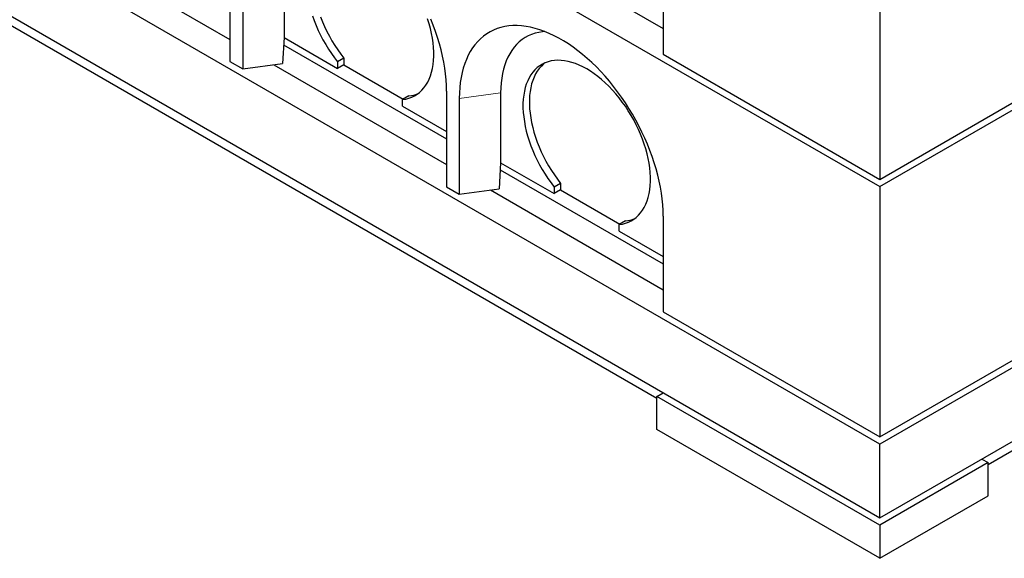
# Model space of a CAD drawing. Units: millimetres. Extents: x 132 to 7849, y 173 to 6190.
# Drawn here: x 5691 to 6784, y 2800 to 3397 of the extents above; entities that cross this region are included whole.
import ezdxf

# ---------------------------------------------------------------- set-up
doc = ezdxf.new("R2010")
doc.units = ezdxf.units.MM
doc.header["$LTSCALE"] = 20
doc.linetypes.add('PHANTOM', pattern=[12.7, 6.35, -1.27, 1.27, -1.27, 1.27, -1.27])

msp = doc.modelspace()

# ---------------------------------------------------------------- linework, layer by layer
at = {"color": 7, "linetype": 'Continuous', "lineweight": 25}
for p, q in [((4736.9, 4314), (6646.1, 3211.9)), ((6646.1, 2926.1), (4736.9, 4028.2)), ((4736.9, 3946.6), (6646.1, 2844.4)), ((6398.6, 2976.7), (5014.1, 3776)), ((6646.1, 3211.9), (7494.6, 3701.7)), ((6646.1, 3497.7), (6646.1, 3220)), ((6219.6, 3494.8), (6405.7, 3387.4)), ((5733, 3485.8), (5924.8, 3375.1)), ((6405.7, 3465), (6405.7, 3358.8)), ((5924.8, 3456.8), (5924.8, 3350.6)), ((5984.9, 3454.7), (5984.9, 3377.2)), ((5939, 3448.6), (5939, 3342.5)), ((7494.6, 3415.9), (6646.1, 2926.1)), ((5984.9, 3377.2), (5983.2, 3348.4)), ((5984.9, 3377.2), (6044.3, 3342.9)), ((5984.9, 3377.2), (5984.9, 3377.2)), ((5984.4, 3369.3), (6165.2, 3264.9)), ((6405.7, 3358.8), (6646.1, 3220)), ((5924.8, 3350.6), (5939, 3342.5)), ((5939, 3342.5), (5983.2, 3348.4)), ((5973.4, 3347.1), (6165.2, 3236.3)), ((6051.4, 3354.3), (6044.3, 3350.2)), ((6044.3, 3350.2), (6044.3, 3342.9)), ((6051.4, 3347), (6044.3, 3342.9)), ((6051.4, 3354.3), (6051.4, 3347)), ((6051.4, 3347), (6117.2, 3309)), ((6646.1, 2844.4), (7494.6, 3334.3)), ((6646.1, 3220), (6837, 3330.3)), ((6123.5, 3312.7), (6116.5, 3308.6)), ((6165.2, 3318), (6165.2, 3211.8)), ((6225.3, 3315.9), (6225.3, 3238.4)), ((6116.5, 3301.2), (6116.5, 3308.6)), ((6116.5, 3301.2), (6165.2, 3273.1)), ((6179.4, 3309.8), (6179.4, 3203.7)), ((6225.3, 3238.4), (6223.6, 3209.6)), ((6225.3, 3238.4), (6284.7, 3204.1)), ((6225.3, 3238.4), (6225.3, 3238.4)), ((7344.7, 3237.1), (6766.3, 2903.2)), ((6224.8, 3230.5), (6405.7, 3126.1)), ((6291.8, 3215.5), (6284.7, 3211.4)), ((6291.8, 3215.5), (6291.8, 3208.2)), ((6165.2, 3211.8), (6179.4, 3203.7)), ((6179.4, 3203.7), (6223.6, 3209.6)), ((6213.9, 3208.3), (6405.7, 3097.5)), ((6284.7, 3211.4), (6284.7, 3204.1)), ((6291.8, 3208.2), (6284.7, 3204.1)), ((6291.8, 3208.2), (6357.6, 3170.2)), ((6646.1, 3211.9), (6646.1, 2934.3)), ((6363.9, 3173.9), (6356.9, 3169.8)), ((6356.9, 3162.4), (6356.9, 3169.8)), ((6405.7, 3179.2), (6405.7, 3073)), ((6356.9, 3162.4), (6405.7, 3134.3)), ((6405.7, 3073), (6646.1, 2934.3)), ((6646.1, 2934.3), (6837, 3044.5)), ((6398.6, 2979.1), (6405.7, 2983.2)), ((6646.1, 2836.3), (6398.6, 2979.1)), ((6398.6, 2942.4), (6398.6, 2979.1)), ((6646.1, 2799.5), (6398.6, 2942.4)), ((6646.1, 2844.4), (6646.1, 2926.1)), ((6759.2, 2909.7), (6766.3, 2905.7)), ((6766.3, 2905.7), (6646.1, 2836.3)), ((6766.3, 2868.9), (6766.3, 2905.7)), ((6646.1, 2799.5), (6766.3, 2868.9)), ((6646.1, 2836.3), (6646.1, 2799.5))]:
    msp.add_line(p, q, dxfattribs=at)
at = {"color": 8, "linetype": 'PHANTOM', "lineweight": 18}
msp.add_line((6225.3, 3315.9), (6179.4, 3309.8), dxfattribs=at)
at = {"color": 7, "linetype": 'Continuous', "lineweight": 25, "flags": 128}
for points in [[(6016.5, 3401.5), (6018.4, 3396.1), (6020.5, 3390.7), (6022.9, 3385.3), (6025.4, 3380), (6028.1, 3374.8), (6031.1, 3369.6), (6034.1, 3364.6), (6037.4, 3359.6), (6040.8, 3354.8), (6044.3, 3350.2)], [(6025.5, 3400.2), (6027.6, 3394.8), (6029.9, 3389.4), (6032.5, 3384.1), (6035.2, 3378.8), (6038.1, 3373.7), (6041.2, 3368.6), (6044.5, 3363.7), (6047.9, 3358.9), (6051.4, 3354.3)], [(6116.5, 3308.6), (6120, 3309.1), (6123.4, 3310), (6126.6, 3311.2), (6129.7, 3312.6), (6132.6, 3314.4), (6135.4, 3316.5), (6137.9, 3318.9), (6140.2, 3321.6), (6142.4, 3324.5), (6144.3, 3327.7), (6145.9, 3331.2), (6147.4, 3334.9), (6148.6, 3338.8), (6149.6, 3342.9), (6150.3, 3347.3), (6150.8, 3351.8), (6151.1, 3356.5), (6151.1, 3361.3), (6150.8, 3366.3), (6150.3, 3371.4), (6149.6, 3376.6), (6148.6, 3381.8), (6147.4, 3387.2), (6145.9, 3392.6), (6144.2, 3398)], [(6165.2, 3318), (6165.1, 3324.2), (6164.7, 3330.5), (6164.1, 3336.9), (6163.3, 3343.5), (6162.1, 3350.1), (6160.8, 3356.8), (6159.2, 3363.6), (6157.4, 3370.4), (6155.3, 3377.2), (6153, 3384.1), (6150.5, 3390.9), (6147.8, 3397.7)], [(6405.7, 3179.2), (6405.5, 3185.4), (6405.2, 3191.7), (6404.5, 3198.2), (6403.7, 3204.7), (6402.6, 3211.3), (6401.2, 3218), (6399.6, 3224.8), (6397.8, 3231.6), (6395.7, 3238.4), (6393.4, 3245.3), (6390.9, 3252.1), (6388.2, 3259), (6385.3, 3265.8), (6382.1, 3272.5), (6378.8, 3279.2), (6375.3, 3285.8), (6371.6, 3292.3), (6367.7, 3298.7), (6363.7, 3305), (6359.4, 3311.2), (6355.1, 3317.2), (6350.6, 3323.1), (6346, 3328.8), (6341.3, 3334.3), (6336.4, 3339.6), (6331.5, 3344.7), (6326.5, 3349.5), (6321.4, 3354.2), (6316.2, 3358.6), (6311, 3362.7), (6305.8, 3366.6), (6300.5, 3370.2), (6295.2, 3373.6), (6289.9, 3376.7), (6284.6, 3379.4), (6279.3, 3381.9), (6274, 3384.1), (6268.8, 3385.9), (6263.7, 3387.5), (6258.6, 3388.7), (6253.5, 3389.7), (6248.6, 3390.3), (6243.8, 3390.5), (6239, 3390.5), (6234.4, 3390.2), (6229.9, 3389.5), (6225.6, 3388.5), (6221.4, 3387.2), (6217.3, 3385.5), (6213.5, 3383.6), (6209.8, 3381.4), (6206.2, 3378.8), (6202.9, 3376), (6199.8, 3372.9), (6196.8, 3369.4), (6194.1, 3365.8), (6191.6, 3361.8), (6189.3, 3357.6), (6187.3, 3353.1), (6185.4, 3348.5), (6183.8, 3343.5), (6182.5, 3338.4), (6181.4, 3333), (6180.5, 3327.5), (6179.9, 3321.8), (6179.5, 3315.9), (6179.4, 3309.8)], [(6274.3, 3384), (6271.7, 3383.7), (6267.5, 3383.1), (6263.5, 3382.1), (6259.7, 3380.8), (6256, 3379.2), (6252.4, 3377.2), (6249.1, 3375), (6246, 3372.5), (6243, 3369.6), (6240.3, 3366.5), (6237.7, 3363.1), (6235.4, 3359.4), (6233.3, 3355.5), (6231.5, 3351.3), (6229.9, 3346.9), (6228.5, 3342.2), (6227.4, 3337.3), (6226.5, 3332.3), (6225.8, 3327), (6225.5, 3321.5), (6225.3, 3315.9)], [(6356.9, 3169.8), (6360.4, 3170.3), (6363.8, 3171.2), (6367.1, 3172.4), (6370.1, 3173.9), (6373, 3175.7), (6375.8, 3177.7), (6378.3, 3180.1), (6380.7, 3182.8), (6382.8, 3185.7), (6384.7, 3188.9), (6386.4, 3192.4), (6387.8, 3196.1), (6389, 3200), (6390, 3204.2), (6390.8, 3208.5), (6391.2, 3213), (6391.5, 3217.7), (6391.5, 3222.5), (6391.2, 3227.5), (6390.7, 3232.6), (6390, 3237.8), (6389, 3243.1), (6387.8, 3248.4), (6386.3, 3253.8), (6384.6, 3259.2), (6382.7, 3264.6), (6380.6, 3270), (6378.2, 3275.3), (6375.7, 3280.6), (6373, 3285.9), (6370, 3291), (6366.9, 3296.1), (6363.7, 3301), (6360.3, 3305.8), (6356.7, 3310.4), (6353.1, 3314.9), (6349.3, 3319.1), (6345.4, 3323.2), (6341.4, 3327), (6337.4, 3330.6), (6333.3, 3334), (6329.2, 3337.1), (6325, 3339.9), (6320.8, 3342.5), (6316.6, 3344.8), (6312.4, 3346.7), (6308.3, 3348.4), (6304.2, 3349.8), (6300.2, 3350.9), (6296.2, 3351.6), (6292.3, 3352), (6288.5, 3352.1), (6284.9, 3351.9), (6281.3, 3351.4), (6277.9, 3350.5), (6274.7, 3349.3), (6271.6, 3347.9), (6268.7, 3346.1), (6265.9, 3344), (6263.4, 3341.6), (6261, 3339), (6258.9, 3336), (6257, 3332.8), (6255.3, 3329.4), (6253.8, 3325.7), (6252.6, 3321.8), (6251.6, 3317.7), (6250.9, 3313.3), (6250.4, 3308.8), (6250.1, 3304.1), (6250.1, 3299.3), (6250.4, 3294.3), (6250.9, 3289.3), (6251.6, 3284.1), (6252.6, 3278.8), (6253.8, 3273.5), (6255.2, 3268.1), (6256.9, 3262.7), (6258.8, 3257.3), (6261, 3251.9), (6263.3, 3246.5), (6265.8, 3241.2), (6268.6, 3236), (6271.5, 3230.8), (6274.6, 3225.8), (6277.8, 3220.8), (6281.2, 3216), (6284.7, 3211.4)], [(6274.5, 3349.3), (6273, 3348.1), (6270.5, 3345.7), (6268.1, 3343.1), (6266, 3340.1), (6264.1, 3336.9), (6262.4, 3333.5), (6260.9, 3329.8), (6259.7, 3325.9), (6258.7, 3321.7), (6258, 3317.4), (6257.5, 3312.9), (6257.2, 3308.2), (6257.2, 3303.4), (6257.4, 3298.4), (6257.9, 3293.3), (6258.7, 3288.1), (6259.6, 3282.9), (6260.9, 3277.6), (6262.3, 3272.2), (6264, 3266.8), (6265.9, 3261.4), (6268, 3256), (6270.4, 3250.6), (6272.9, 3245.3), (6275.6, 3240.1), (6278.5, 3234.9), (6281.6, 3229.8), (6284.9, 3224.9), (6288.3, 3220.1), (6291.8, 3215.5)]]:
    msp.add_lwpolyline(points, dxfattribs=at)
at = {"color": 7, "linetype": 'Continuous', "lineweight": 25}
for centre, start, end in [((6119.9, 3348.2), 275.8168, 292.8616), ((6360.3, 3209.5), 275.8246, 292.8538)]:
    msp.add_arc(centre, 35.8, start, end, dxfattribs=at)

doc.saveas('drawing.dxf')
